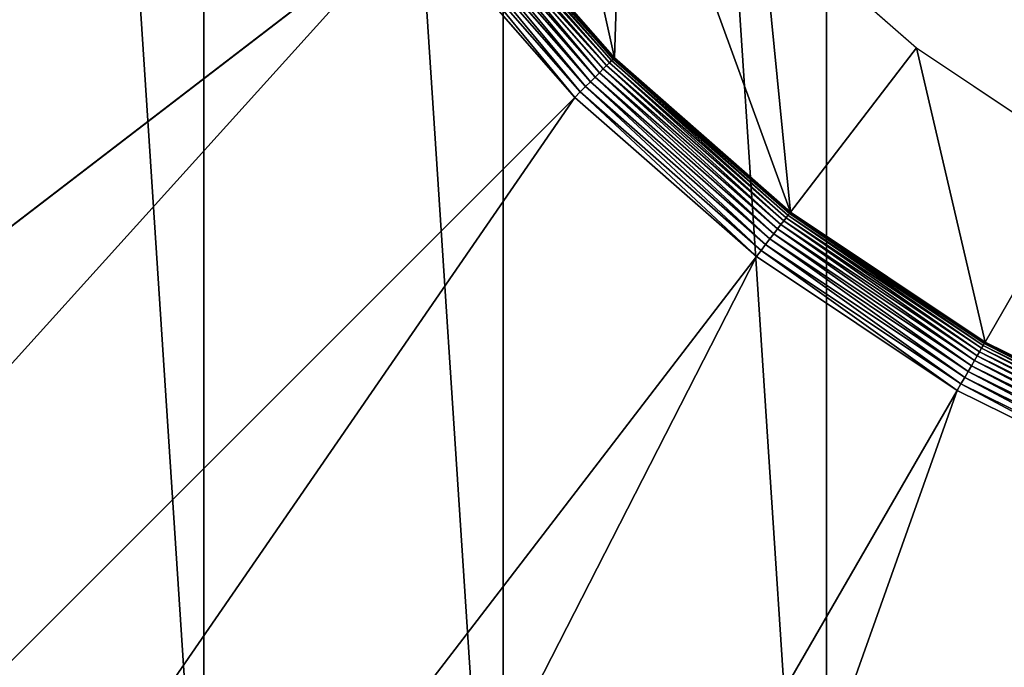
# Model space of a CAD drawing. Extents: x 1173 to 1375, y 700 to 902.
# Drawn here: x 1257 to 1266, y 784 to 790 of the extents above; entities that cross this region are included whole.
import ezdxf

# ---------------------------------------------------------------- set-up
doc = ezdxf.new("R2010")
doc.units = 0
doc.header["$MEASUREMENT"] = 0
doc.layers.get('0').update_dxf_attribs({"color": 13, "linetype": 'CONTINUOUS'})

# ---------------------------------------------------------------- blocks, each defined once
blk = doc.blocks.new('GROUP_1')
for p, q in [((1392.34, 1440.64, 4122.84), (1414.91, 1414.91, 4122.84)), ((1392.8, 1440.98, 4123.84), (1415.31, 1415.31, 4123.84)), ((1393.16, 1441.26, 4124.9), (1415.63, 1415.63, 4124.9)), ((1393.42, 1441.46, 4126), (1415.86, 1415.86, 4126)), ((1393.57, 1441.58, 4127.14), (1416, 1416, 4127.14)), ((1393.63, 1441.62, 4130), (1416.05, 1416.05, 4130)), ((1393.63, 1441.62, 4128.29), (1416.05, 1416.05, 4128.29)), ((1390.48, 1439.21, 4120.32), (1413.25, 1413.25, 4120.32)), ((1391.18, 1439.74, 4121.06), (1413.87, 1413.87, 4121.06)), ((1391.8, 1440.22, 4121.91), (1414.42, 1414.42, 4121.91)), ((1388.91, 1438, 4119.15), (1411.85, 1411.85, 4119.15)), ((1389.72, 1438.63, 4119.67), (1412.57, 1412.57, 4119.67)), ((1387.17, 1436.66, 4118.46), (845.68, 1021.17, 3984.2)), ((1387.17, 1436.66, 4118.46), (1410.29, 1410.29, 4118.46)), ((1388.05, 1437.34, 4118.74), (1411.08, 1411.08, 4118.74)), ((1437.31, 1437.31, 4130), (1459.92, 1417.48, 4130)), ((1459.92, 1417.48, 4130), (1484.93, 1400.77, 4130)), ((1414.91, 1414.91, 4122.84), (1414.42, 1414.42, 4121.91)), ((1415.31, 1415.31, 4123.84), (1414.91, 1414.91, 4122.84)), ((1414.91, 1414.91, 4122.84), (1440.64, 1392.34, 4122.84)), ((1415.63, 1415.63, 4124.9), (1415.31, 1415.31, 4123.84)), ((1415.31, 1415.31, 4123.84), (1440.98, 1392.8, 4123.84)), ((1415.86, 1415.86, 4126), (1415.63, 1415.63, 4124.9)), ((1415.63, 1415.63, 4124.9), (1441.26, 1393.16, 4124.9)), ((1416, 1416, 4127.14), (1415.86, 1415.86, 4126)), ((1415.86, 1415.86, 4126), (1441.46, 1393.42, 4126)), ((1416.05, 1416.05, 4128.29), (1416, 1416, 4127.14)), ((1416, 1416, 4127.14), (1441.58, 1393.57, 4127.14)), ((1416.05, 1416.05, 4130), (1441.62, 1393.63, 4130)), ((1416.05, 1416.05, 4130), (1416.05, 1416.05, 4128.29)), ((1416.05, 1416.05, 4128.29), (1441.62, 1393.63, 4128.29)), ((1413.87, 1413.87, 4121.06), (1413.25, 1413.25, 4120.32)), ((1414.42, 1414.42, 4121.91), (1413.87, 1413.87, 4121.06)), ((1413.87, 1413.87, 4121.06), (1439.74, 1391.18, 4121.06)), ((1414.42, 1414.42, 4121.91), (1440.22, 1391.8, 4121.91)), ((1412.57, 1412.57, 4119.67), (1411.85, 1411.85, 4119.15)), ((1413.25, 1413.25, 4120.32), (1412.57, 1412.57, 4119.67)), ((1412.57, 1412.57, 4119.67), (1438.63, 1389.72, 4119.67)), ((1413.25, 1413.25, 4120.32), (1439.21, 1390.48, 4120.32)), ((1411.08, 1411.08, 4118.74), (1410.29, 1410.29, 4118.46)), ((1411.85, 1411.85, 4119.15), (1411.08, 1411.08, 4118.74)), ((1411.08, 1411.08, 4118.74), (1437.34, 1388.05, 4118.74)), ((1411.85, 1411.85, 4119.15), (1438, 1388.91, 4119.15)), ((1410.29, 1410.29, 4118.46), (927.67, 927.67, 3984.2)), ((1410.29, 1410.29, 4118.46), (1436.66, 1387.17, 4118.46)), ((1441.46, 1393.42, 4126), (1441.26, 1393.16, 4124.9)), ((1441.58, 1393.57, 4127.14), (1441.46, 1393.42, 4126)), ((1441.46, 1393.42, 4126), (1469.77, 1374.5, 4126)), ((1441.62, 1393.63, 4128.29), (1441.58, 1393.57, 4127.14)), ((1441.58, 1393.57, 4127.14), (1469.87, 1374.68, 4127.14)), ((1441.62, 1393.63, 4130), (1469.9, 1374.73, 4130)), ((1441.62, 1393.63, 4130), (1441.62, 1393.63, 4128.29)), ((1441.62, 1393.63, 4128.29), (1469.9, 1374.73, 4128.29)), ((1440.64, 1392.34, 4122.84), (1440.22, 1391.8, 4121.91)), ((1440.98, 1392.8, 4123.84), (1440.64, 1392.34, 4122.84)), ((1440.64, 1392.34, 4122.84), (1469.09, 1373.33, 4122.84)), ((1441.26, 1393.16, 4124.9), (1440.98, 1392.8, 4123.84)), ((1440.98, 1392.8, 4123.84), (1469.38, 1373.83, 4123.84)), ((1441.26, 1393.16, 4124.9), (1469.6, 1374.22, 4124.9)), ((1439.21, 1390.48, 4120.32), (1438.63, 1389.72, 4119.67)), ((1439.74, 1391.18, 4121.06), (1439.21, 1390.48, 4120.32)), ((1439.21, 1390.48, 4120.32), (1467.92, 1371.3, 4120.32)), ((1440.22, 1391.8, 4121.91), (1439.74, 1391.18, 4121.06)), ((1439.74, 1391.18, 4121.06), (1468.36, 1372.06, 4121.06)), ((1440.22, 1391.8, 4121.91), (1468.75, 1372.74, 4121.91)), ((1438.63, 1389.72, 4119.67), (1438, 1388.91, 4119.15)), ((1438.63, 1389.72, 4119.67), (1467.44, 1370.47, 4119.67)), ((1437.34, 1388.05, 4118.74), (1436.66, 1387.17, 4118.46)), ((1438, 1388.91, 4119.15), (1437.34, 1388.05, 4118.74)), ((1437.34, 1388.05, 4118.74), (1466.39, 1368.65, 4118.74)), ((1438, 1388.91, 4119.15), (1466.93, 1369.58, 4119.15)), ((1436.66, 1387.17, 4118.46), (1021.17, 845.68, 3984.2)), ((1436.66, 1387.17, 4118.46), (1465.83, 1367.68, 4118.46)), ((1469.9, 1374.73, 4128.29), (1469.87, 1374.68, 4127.14)), ((1469.9, 1374.73, 4130), (1500.4, 1359.69, 4130)), ((1469.9, 1374.73, 4130), (1469.9, 1374.73, 4128.29)), ((1469.9, 1374.73, 4128.29), (1500.4, 1359.69, 4128.29)), ((1469.09, 1373.33, 4122.84), (1468.75, 1372.74, 4121.91)), ((1469.38, 1373.83, 4123.84), (1469.09, 1373.33, 4122.84)), ((1469.09, 1373.33, 4122.84), (1499.78, 1358.2, 4122.84)), ((1469.6, 1374.22, 4124.9), (1469.38, 1373.83, 4123.84)), ((1469.38, 1373.83, 4123.84), (1500, 1358.72, 4123.84)), ((1469.77, 1374.5, 4126), (1469.6, 1374.22, 4124.9)), ((1469.6, 1374.22, 4124.9), (1500.17, 1359.14, 4124.9)), ((1469.87, 1374.68, 4127.14), (1469.77, 1374.5, 4126)), ((1469.77, 1374.5, 4126), (1500.3, 1359.45, 4126)), ((1469.87, 1374.68, 4127.14), (1500.38, 1359.63, 4127.14)), ((1468.36, 1372.06, 4121.06), (1467.92, 1371.3, 4120.32)), ((1468.75, 1372.74, 4121.91), (1468.36, 1372.06, 4121.06)), ((1468.36, 1372.06, 4121.06), (1499.22, 1356.84, 4121.06)), ((1468.75, 1372.74, 4121.91), (1499.52, 1357.56, 4121.91)), ((1467.44, 1370.47, 4119.67), (1466.93, 1369.58, 4119.15)), ((1467.92, 1371.3, 4120.32), (1467.44, 1370.47, 4119.67)), ((1467.44, 1370.47, 4119.67), (1498.52, 1355.14, 4119.67)), ((1467.92, 1371.3, 4120.32), (1498.88, 1356.03, 4120.32)), ((1466.93, 1369.58, 4119.15), (1466.39, 1368.65, 4118.74)), ((1466.93, 1369.58, 4119.15), (1498.13, 1354.2, 4119.15)), ((1465.83, 1367.68, 4118.46), (1124.56, 776.59, 3984.2)), ((1466.39, 1368.65, 4118.74), (1465.83, 1367.68, 4118.46)), ((1465.83, 1367.68, 4118.46), (1497.28, 1352.17, 4118.46)), ((1466.39, 1368.65, 4118.74), (1497.71, 1353.2, 4118.74))]:
    blk.add_line(p, q)
for radius in [850, 819.94]:
    blk.add_circle((1599.9, 1599.9), radius)
mesh = blk.add_polyface()
corners = [(757.17, 1488.95), (757.17, 1710.85), (749.9, 1599.9), (778.86, 1379.9), (778.86, 1819.9), (779.96, 1599.9), (786.98, 1492.88), (814.6, 1274.62), (807.9, 1387.68), (842.38, 1286.12), (863.78, 1174.9), (889.81, 1189.93), (925.55, 1082.45), (949.4, 1100.75), (998.86, 998.86), (1020.12, 1020.12), (1082.45, 925.55), (1100.75, 949.4), (1174.9, 863.78), (1189.93, 889.81), (1274.62, 814.6), (1286.12, 842.38), (1379.9, 778.86), (1387.68, 807.9), (1488.95, 757.17), (1492.88, 786.98), (1599.9, 749.9), (1599.9, 779.96), (1710.85, 757.17), (1706.92, 786.98), (1812.11, 807.9), (1819.9, 778.86), (1913.68, 842.38), (1925.18, 814.6), (2009.87, 889.81), (2024.9, 863.78), (2099.04, 949.4), (2117.35, 925.55), (2179.68, 1020.12), (2200.94, 998.86), (2250.4, 1100.75), (2274.25, 1082.45), (2309.98, 1189.93), (2336.02, 1174.9), (2357.42, 1286.12), (2385.2, 1274.62), (2391.9, 1387.68), (2420.94, 1379.9), (2412.82, 1492.88), (2419.83, 1599.9), (786.98, 1706.92), (814.6, 1925.18), (807.9, 1812.11), (842.38, 1913.68), (863.78, 2024.9), (889.81, 2009.87), (925.55, 2117.35), (949.4, 2099.04), (998.86, 2200.94), (1020.12, 2179.68), (1082.45, 2274.25), (1100.75, 2250.4), (1174.9, 2336.02), (1189.93, 2309.98), (1274.62, 2385.2), (1286.12, 2357.42), (1379.9, 2420.94), (1387.68, 2391.9), (1488.95, 2442.63), (1492.88, 2412.82), (1599.9, 2449.9), (1599.9, 2419.83), (1710.85, 2442.63), (1706.92, 2412.82), (1812.11, 2391.9), (1819.9, 2420.94), (1913.68, 2357.42), (1925.18, 2385.2), (2009.87, 2309.98), (2024.9, 2336.02), (2099.04, 2250.4), (2117.35, 2274.25), (2179.68, 2179.68), (2200.94, 2200.94), (2250.4, 2099.04), (2274.25, 2117.35), (2309.98, 2009.87), (2336.02, 2024.9), (2357.42, 1913.68), (2385.2, 1925.18), (2391.9, 1812.11), (2420.94, 1819.9), (2412.82, 1706.92), (2442.63, 1488.95), (2442.63, 1710.85), (2449.9, 1599.9)]
mesh.append_faces([[corners[k] for k in face] for face in [(0, 1, 2), (94, 93, 95)]], dxfattribs={"vtx0": -1})
mesh.append_faces([[corners[k] for k in face] for face in [(1, 3, 4), (5, 3, 6), (6, 7, 8), (8, 7, 9), (9, 10, 11), (11, 12, 13), (13, 14, 15), (15, 16, 17), (17, 18, 19), (19, 20, 21), (21, 22, 23), (23, 24, 25), (25, 26, 27), (27, 28, 29), (29, 28, 30), (30, 31, 32), (32, 33, 34), (34, 35, 36), (36, 37, 38), (38, 39, 40), (40, 41, 42), (42, 43, 44), (44, 45, 46), (46, 47, 48), (48, 47, 49), (4, 50, 51), (50, 4, 5), (51, 53, 54), (54, 55, 56), (56, 57, 58), (58, 59, 60), (60, 61, 62), (62, 63, 64), (64, 65, 66), (66, 67, 68), (68, 69, 70), (70, 71, 72), (72, 74, 75), (75, 76, 77), (77, 78, 79), (79, 80, 81), (81, 82, 83), (83, 84, 85), (85, 86, 87), (87, 88, 89), (89, 90, 91), (91, 93, 94)]], dxfattribs={"vtx0": -1, "vtx1": -1})
mesh.append_faces([[corners[k] for k in face] for face in [(4, 3, 5), (91, 49, 47)]], dxfattribs={"vtx0": -1, "vtx1": -1, "vtx2": -1})
mesh.append_faces([[corners[k] for k in face] for face in [(1, 0, 3), (6, 3, 7), (9, 7, 10), (11, 10, 12), (13, 12, 14), (15, 14, 16), (17, 16, 18), (19, 18, 20), (21, 20, 22), (23, 22, 24), (25, 24, 26), (27, 26, 28), (30, 28, 31), (32, 31, 33), (34, 33, 35), (36, 35, 37), (38, 37, 39), (40, 39, 41), (42, 41, 43), (44, 43, 45), (46, 45, 47), (51, 50, 52), (51, 52, 53), (54, 53, 55), (56, 55, 57), (58, 57, 59), (60, 59, 61), (62, 61, 63), (64, 63, 65), (66, 65, 67), (68, 67, 69), (70, 69, 71), (72, 71, 73), (72, 73, 74), (75, 74, 76), (77, 76, 78), (79, 78, 80), (81, 80, 82), (83, 82, 84), (85, 84, 86), (87, 86, 88), (89, 88, 90), (91, 90, 92), (91, 92, 49), (91, 47, 93)]], dxfattribs={"vtx0": -1, "vtx2": -1})
mesh = blk.add_polyface()
corners = [(1342.12, 1633.84, 4130), (1342.12, 1565.96, 4130), (1339.9, 1599.9, 4130), (1348.76, 1667.19, 4130), (1348.76, 1532.61, 4130), (1359.69, 1500.4, 4130), (1359.69, 1699.4, 4130), (1374.73, 1729.9, 4130), (1369.96, 1599.9, 4130), (1371.93, 1629.91, 4130), (1377.8, 1659.41, 4130), (1393.63, 1758.18, 4130), (1387.47, 1687.89, 4130), (1400.77, 1714.87, 4130), (1416.05, 1783.75, 4130), (1417.48, 1739.88, 4130), (1441.62, 1806.17, 4130), (1437.31, 1762.49, 4130), (1459.92, 1782.32, 4130), (1469.9, 1825.07, 4130), (1484.93, 1799.03, 4130), (1500.4, 1840.11, 4130), (1511.91, 1812.33, 4130), (1532.61, 1851.04, 4130), (1540.39, 1822, 4130), (1565.96, 1857.68, 4130), (1569.89, 1827.87, 4130), (1599.9, 1859.9, 4130), (1599.9, 1829.83, 4130), (1629.91, 1827.87, 4130), (1633.84, 1857.68, 4130), (1659.41, 1822, 4130), (1667.19, 1851.04, 4130), (1687.89, 1812.33, 4130), (1699.4, 1840.11, 4130), (1714.87, 1799.03, 4130), (1729.9, 1825.07, 4130), (1739.88, 1782.32, 4130), (1758.18, 1806.17, 4130), (1762.49, 1762.49, 4130), (1783.75, 1783.75, 4130), (1782.32, 1739.88, 4130), (1799.03, 1714.87, 4130), (1806.17, 1758.18, 4130), (1812.33, 1687.89, 4130), (1825.07, 1729.9, 4130), (1822, 1659.41, 4130), (1827.87, 1629.91, 4130), (1840.11, 1699.4, 4130), (1829.83, 1599.9, 4130), (1374.73, 1469.9, 4130), (1371.93, 1569.89, 4130), (1377.8, 1540.39, 4130), (1393.63, 1441.62, 4130), (1387.47, 1511.91, 4130), (1400.77, 1484.93, 4130), (1416.05, 1416.05, 4130), (1417.48, 1459.92, 4130), (1441.62, 1393.63, 4130), (1437.31, 1437.31, 4130), (1459.92, 1417.48, 4130), (1469.9, 1374.73, 4130), (1484.93, 1400.77, 4130), (1500.4, 1359.69, 4130), (1511.91, 1387.47, 4130), (1532.61, 1348.76, 4130), (1540.39, 1377.8, 4130), (1565.96, 1342.12, 4130), (1569.89, 1371.93, 4130), (1599.9, 1339.9, 4130), (1599.9, 1369.96, 4130), (1629.91, 1371.93, 4130), (1633.84, 1342.12, 4130), (1659.41, 1377.8, 4130), (1667.19, 1348.76, 4130), (1687.89, 1387.47, 4130), (1699.4, 1359.69, 4130), (1714.87, 1400.77, 4130), (1729.9, 1374.73, 4130), (1739.88, 1417.48, 4130), (1758.18, 1393.63, 4130), (1762.49, 1437.31, 4130), (1783.75, 1416.05, 4130), (1782.32, 1459.92, 4130), (1799.03, 1484.93, 4130), (1806.17, 1441.62, 4130), (1812.33, 1511.91, 4130), (1825.07, 1469.9, 4130), (1822, 1540.39, 4130), (1827.87, 1569.89, 4130), (1840.11, 1500.4, 4130), (1851.04, 1667.19, 4130), (1851.04, 1532.61, 4130), (1857.68, 1633.84, 4130), (1857.68, 1565.96, 4130), (1859.9, 1599.9, 4130)]
mesh.append_faces([[corners[k] for k in face] for face in [(0, 1, 2), (94, 93, 95)]], dxfattribs={"vtx0": -1})
mesh.append_faces([[corners[k] for k in face] for face in [(1, 3, 4), (4, 3, 5), (8, 7, 9), (9, 7, 10), (10, 11, 12), (12, 11, 13), (13, 14, 15), (15, 16, 17), (17, 16, 18), (18, 19, 20), (20, 21, 22), (22, 23, 24), (24, 25, 26), (26, 27, 28), (28, 27, 29), (29, 30, 31), (31, 32, 33), (33, 34, 35), (35, 36, 37), (37, 38, 39), (39, 40, 41), (41, 40, 42), (42, 43, 44), (44, 45, 46), (46, 45, 47), (47, 48, 49), (50, 52, 53), (53, 55, 56), (56, 57, 58), (58, 60, 61), (61, 62, 63), (63, 64, 65), (65, 66, 67), (67, 68, 69), (69, 71, 72), (72, 73, 74), (74, 75, 76), (76, 77, 78), (78, 79, 80), (80, 81, 82), (82, 84, 85), (85, 86, 87), (87, 89, 90), (90, 91, 92), (92, 93, 94)]], dxfattribs={"vtx0": -1, "vtx1": -1})
mesh.append_faces([[corners[k] for k in face] for face in [(5, 7, 8), (90, 49, 48)]], dxfattribs={"vtx0": -1, "vtx1": -1, "vtx2": -1})
mesh.append_faces([[corners[k] for k in face] for face in [(1, 0, 3), (5, 3, 6), (5, 6, 7), (10, 7, 11), (13, 11, 14), (15, 14, 16), (18, 16, 19), (20, 19, 21), (22, 21, 23), (24, 23, 25), (26, 25, 27), (29, 27, 30), (31, 30, 32), (33, 32, 34), (35, 34, 36), (37, 36, 38), (39, 38, 40), (42, 40, 43), (44, 43, 45), (47, 45, 48), (8, 50, 5), (50, 8, 51), (50, 51, 52), (53, 52, 54), (53, 54, 55), (56, 55, 57), (58, 57, 59), (58, 59, 60), (61, 60, 62), (63, 62, 64), (65, 64, 66), (67, 66, 68), (69, 68, 70), (69, 70, 71), (72, 71, 73), (74, 73, 75), (76, 75, 77), (78, 77, 79), (80, 79, 81), (82, 81, 83), (82, 83, 84), (85, 84, 86), (87, 86, 88), (87, 88, 89), (90, 89, 49), (90, 48, 91), (92, 91, 93)]], dxfattribs={"vtx0": -1, "vtx2": -1})
mesh = blk.add_polyface()
corners = [(1334.05, 1564.9, 4118.46), (681.62, 1353.85, 3984.2), (657.36, 1475.81, 3984.2), (1340.89, 1530.5, 4118.46)]
mesh.append_faces([[corners[k] for k in face] for face in [(0, 1, 2), (1, 0, 3)]], dxfattribs={"vtx0": -1})
mesh = blk.add_polyface()
corners = [(1340.89, 1530.5, 4118.46), (721.59, 1236.09, 3984.2), (681.62, 1353.85, 3984.2), (1352.17, 1497.28, 4118.46)]
mesh.append_faces([[corners[k] for k in face] for face in [(0, 1, 2), (1, 0, 3)]], dxfattribs={"vtx0": -1})
mesh = blk.add_polyface()
corners = [(1352.17, 1497.28, 4118.46), (776.59, 1124.56, 3984.2), (721.59, 1236.09, 3984.2), (1367.68, 1465.83, 4118.46)]
mesh.append_faces([[corners[k] for k in face] for face in [(0, 1, 2), (1, 0, 3)]], dxfattribs={"vtx0": -1})
mesh = blk.add_polyface()
corners = [(1367.68, 1465.83, 4118.46), (845.68, 1021.17, 3984.2), (776.59, 1124.56, 3984.2), (1387.17, 1436.66, 4118.46)]
mesh.append_faces([[corners[k] for k in face] for face in [(0, 1, 2), (1, 0, 3)]], dxfattribs={"vtx0": -1})
mesh = blk.add_polyface()
corners = [(1391.8, 1440.22, 4121.91), (1414.91, 1414.91, 4122.84), (1414.42, 1414.42, 4121.91), (1392.34, 1440.64, 4122.84)]
mesh.append_faces([[corners[k] for k in face] for face in [(0, 1, 2), (1, 0, 3)]], dxfattribs={"vtx0": -1})
mesh = blk.add_polyface()
corners = [(1392.34, 1440.64, 4122.84), (1415.31, 1415.31, 4123.84), (1414.91, 1414.91, 4122.84), (1392.8, 1440.98, 4123.84)]
mesh.append_faces([[corners[k] for k in face] for face in [(0, 1, 2), (1, 0, 3)]], dxfattribs={"vtx0": -1})
mesh = blk.add_polyface()
corners = [(1392.8, 1440.98, 4123.84), (1415.63, 1415.63, 4124.9), (1415.31, 1415.31, 4123.84), (1393.16, 1441.26, 4124.9)]
mesh.append_faces([[corners[k] for k in face] for face in [(0, 1, 2), (1, 0, 3)]], dxfattribs={"vtx0": -1})
mesh = blk.add_polyface()
corners = [(1393.16, 1441.26, 4124.9), (1415.86, 1415.86, 4126), (1415.63, 1415.63, 4124.9), (1393.42, 1441.46, 4126)]
mesh.append_faces([[corners[k] for k in face] for face in [(0, 1, 2), (1, 0, 3)]], dxfattribs={"vtx0": -1})
mesh = blk.add_polyface()
corners = [(1393.42, 1441.46, 4126), (1416, 1416, 4127.14), (1415.86, 1415.86, 4126), (1393.57, 1441.58, 4127.14)]
mesh.append_faces([[corners[k] for k in face] for face in [(0, 1, 2), (1, 0, 3)]], dxfattribs={"vtx0": -1})
mesh = blk.add_polyface()
corners = [(1393.57, 1441.58, 4127.14), (1416.05, 1416.05, 4128.29), (1416, 1416, 4127.14), (1393.63, 1441.62, 4128.29)]
mesh.append_faces([[corners[k] for k in face] for face in [(0, 1, 2), (1, 0, 3)]], dxfattribs={"vtx0": -1})
mesh = blk.add_polyface()
corners = [(1393.63, 1441.62, 4128.29), (1416.05, 1416.05, 4130), (1416.05, 1416.05, 4128.29), (1393.63, 1441.62, 4130)]
mesh.append_faces([[corners[k] for k in face] for face in [(0, 1, 2), (1, 0, 3)]], dxfattribs={"vtx0": -1})
mesh = blk.add_polyface()
corners = [(1390.48, 1439.21, 4120.32), (1412.57, 1412.57, 4119.67), (1389.72, 1438.63, 4119.67), (1413.25, 1413.25, 4120.32)]
mesh.append_faces([[corners[k] for k in face] for face in [(0, 1, 2), (1, 0, 3)]], dxfattribs={"vtx0": -1})
mesh = blk.add_polyface()
corners = [(1391.18, 1439.74, 4121.06), (1413.25, 1413.25, 4120.32), (1390.48, 1439.21, 4120.32), (1413.87, 1413.87, 4121.06)]
mesh.append_faces([[corners[k] for k in face] for face in [(0, 1, 2), (1, 0, 3)]], dxfattribs={"vtx0": -1})
mesh = blk.add_polyface()
corners = [(1391.8, 1440.22, 4121.91), (1413.87, 1413.87, 4121.06), (1391.18, 1439.74, 4121.06), (1414.42, 1414.42, 4121.91)]
mesh.append_faces([[corners[k] for k in face] for face in [(0, 1, 2), (1, 0, 3)]], dxfattribs={"vtx0": -1})
mesh = blk.add_polyface()
corners = [(1388.91, 1438, 4119.15), (1411.08, 1411.08, 4118.74), (1388.05, 1437.34, 4118.74), (1411.85, 1411.85, 4119.15)]
mesh.append_faces([[corners[k] for k in face] for face in [(0, 1, 2), (1, 0, 3)]], dxfattribs={"vtx0": -1})
mesh = blk.add_polyface()
corners = [(1389.72, 1438.63, 4119.67), (1411.85, 1411.85, 4119.15), (1388.91, 1438, 4119.15), (1412.57, 1412.57, 4119.67)]
mesh.append_faces([[corners[k] for k in face] for face in [(0, 1, 2), (1, 0, 3)]], dxfattribs={"vtx0": -1})
mesh = blk.add_polyface()
corners = [(1387.17, 1436.66, 4118.46), (927.67, 927.67, 3984.2), (845.68, 1021.17, 3984.2), (1410.29, 1410.29, 4118.46)]
mesh.append_faces([[corners[k] for k in face] for face in [(0, 1, 2), (1, 0, 3)]], dxfattribs={"vtx0": -1})
mesh = blk.add_polyface()
corners = [(1388.05, 1437.34, 4118.74), (1410.29, 1410.29, 4118.46), (1387.17, 1436.66, 4118.46), (1411.08, 1411.08, 4118.74)]
mesh.append_faces([[corners[k] for k in face] for face in [(0, 1, 2), (1, 0, 3)]], dxfattribs={"vtx0": -1})
mesh = blk.add_polyface()
corners = [(1414.91, 1414.91, 4122.84), (1440.22, 1391.8, 4121.91), (1414.42, 1414.42, 4121.91), (1440.64, 1392.34, 4122.84)]
mesh.append_faces([[corners[k] for k in face] for face in [(0, 1, 2), (1, 0, 3)]], dxfattribs={"vtx0": -1})
mesh = blk.add_polyface()
corners = [(1415.31, 1415.31, 4123.84), (1440.64, 1392.34, 4122.84), (1414.91, 1414.91, 4122.84), (1440.98, 1392.8, 4123.84)]
mesh.append_faces([[corners[k] for k in face] for face in [(0, 1, 2), (1, 0, 3)]], dxfattribs={"vtx0": -1})
mesh = blk.add_polyface()
corners = [(1415.63, 1415.63, 4124.9), (1440.98, 1392.8, 4123.84), (1415.31, 1415.31, 4123.84), (1441.26, 1393.16, 4124.9)]
mesh.append_faces([[corners[k] for k in face] for face in [(0, 1, 2), (1, 0, 3)]], dxfattribs={"vtx0": -1})
mesh = blk.add_polyface()
corners = [(1415.86, 1415.86, 4126), (1441.26, 1393.16, 4124.9), (1415.63, 1415.63, 4124.9), (1441.46, 1393.42, 4126)]
mesh.append_faces([[corners[k] for k in face] for face in [(0, 1, 2), (1, 0, 3)]], dxfattribs={"vtx0": -1})
mesh = blk.add_polyface()
corners = [(1416, 1416, 4127.14), (1441.46, 1393.42, 4126), (1415.86, 1415.86, 4126), (1441.58, 1393.57, 4127.14)]
mesh.append_faces([[corners[k] for k in face] for face in [(0, 1, 2), (1, 0, 3)]], dxfattribs={"vtx0": -1})
mesh = blk.add_polyface()
corners = [(1416.05, 1416.05, 4128.29), (1441.58, 1393.57, 4127.14), (1416, 1416, 4127.14), (1441.62, 1393.63, 4128.29)]
mesh.append_faces([[corners[k] for k in face] for face in [(0, 1, 2), (1, 0, 3)]], dxfattribs={"vtx0": -1})
mesh = blk.add_polyface()
corners = [(1416.05, 1416.05, 4130), (1441.62, 1393.63, 4128.29), (1416.05, 1416.05, 4128.29), (1441.62, 1393.63, 4130)]
mesh.append_faces([[corners[k] for k in face] for face in [(0, 1, 2), (1, 0, 3)]], dxfattribs={"vtx0": -1})
mesh = blk.add_polyface()
corners = [(1413.87, 1413.87, 4121.06), (1439.21, 1390.48, 4120.32), (1413.25, 1413.25, 4120.32), (1439.74, 1391.18, 4121.06)]
mesh.append_faces([[corners[k] for k in face] for face in [(0, 1, 2), (1, 0, 3)]], dxfattribs={"vtx0": -1})
mesh = blk.add_polyface()
corners = [(1414.42, 1414.42, 4121.91), (1439.74, 1391.18, 4121.06), (1413.87, 1413.87, 4121.06), (1440.22, 1391.8, 4121.91)]
mesh.append_faces([[corners[k] for k in face] for face in [(0, 1, 2), (1, 0, 3)]], dxfattribs={"vtx0": -1})
mesh = blk.add_polyface()
corners = [(1412.57, 1412.57, 4119.67), (1438, 1388.91, 4119.15), (1411.85, 1411.85, 4119.15), (1438.63, 1389.72, 4119.67)]
mesh.append_faces([[corners[k] for k in face] for face in [(0, 1, 2), (1, 0, 3)]], dxfattribs={"vtx0": -1})
mesh = blk.add_polyface()
corners = [(1413.25, 1413.25, 4120.32), (1438.63, 1389.72, 4119.67), (1412.57, 1412.57, 4119.67), (1439.21, 1390.48, 4120.32)]
mesh.append_faces([[corners[k] for k in face] for face in [(0, 1, 2), (1, 0, 3)]], dxfattribs={"vtx0": -1})
mesh = blk.add_polyface()
corners = [(1411.08, 1411.08, 4118.74), (1436.66, 1387.17, 4118.46), (1410.29, 1410.29, 4118.46), (1437.34, 1388.05, 4118.74)]
mesh.append_faces([[corners[k] for k in face] for face in [(0, 1, 2), (1, 0, 3)]], dxfattribs={"vtx0": -1})
mesh = blk.add_polyface()
corners = [(1411.85, 1411.85, 4119.15), (1437.34, 1388.05, 4118.74), (1411.08, 1411.08, 4118.74), (1438, 1388.91, 4119.15)]
mesh.append_faces([[corners[k] for k in face] for face in [(0, 1, 2), (1, 0, 3)]], dxfattribs={"vtx0": -1})
mesh = blk.add_polyface()
corners = [(1410.29, 1410.29, 4118.46), (1021.17, 845.68, 3984.2), (927.67, 927.67, 3984.2), (1436.66, 1387.17, 4118.46)]
mesh.append_faces([[corners[k] for k in face] for face in [(0, 1, 2), (1, 0, 3)]], dxfattribs={"vtx0": -1})
mesh = blk.add_polyface()
corners = [(1441.46, 1393.42, 4126), (1469.6, 1374.22, 4124.9), (1441.26, 1393.16, 4124.9), (1469.77, 1374.5, 4126)]
mesh.append_faces([[corners[k] for k in face] for face in [(0, 1, 2), (1, 0, 3)]], dxfattribs={"vtx0": -1})
mesh = blk.add_polyface()
corners = [(1441.58, 1393.57, 4127.14), (1469.77, 1374.5, 4126), (1441.46, 1393.42, 4126), (1469.87, 1374.68, 4127.14)]
mesh.append_faces([[corners[k] for k in face] for face in [(0, 1, 2), (1, 0, 3)]], dxfattribs={"vtx0": -1})
mesh = blk.add_polyface()
corners = [(1441.62, 1393.63, 4128.29), (1469.87, 1374.68, 4127.14), (1441.58, 1393.57, 4127.14), (1469.9, 1374.73, 4128.29)]
mesh.append_faces([[corners[k] for k in face] for face in [(0, 1, 2), (1, 0, 3)]], dxfattribs={"vtx0": -1})
mesh = blk.add_polyface()
corners = [(1441.62, 1393.63, 4130), (1469.9, 1374.73, 4128.29), (1441.62, 1393.63, 4128.29), (1469.9, 1374.73, 4130)]
mesh.append_faces([[corners[k] for k in face] for face in [(0, 1, 2), (1, 0, 3)]], dxfattribs={"vtx0": -1})
mesh = blk.add_polyface()
corners = [(1440.64, 1392.34, 4122.84), (1468.75, 1372.74, 4121.91), (1440.22, 1391.8, 4121.91), (1469.09, 1373.33, 4122.84)]
mesh.append_faces([[corners[k] for k in face] for face in [(0, 1, 2), (1, 0, 3)]], dxfattribs={"vtx0": -1})
mesh = blk.add_polyface()
corners = [(1440.98, 1392.8, 4123.84), (1469.09, 1373.33, 4122.84), (1440.64, 1392.34, 4122.84), (1469.38, 1373.83, 4123.84)]
mesh.append_faces([[corners[k] for k in face] for face in [(0, 1, 2), (1, 0, 3)]], dxfattribs={"vtx0": -1})
mesh = blk.add_polyface()
corners = [(1441.26, 1393.16, 4124.9), (1469.38, 1373.83, 4123.84), (1440.98, 1392.8, 4123.84), (1469.6, 1374.22, 4124.9)]
mesh.append_faces([[corners[k] for k in face] for face in [(0, 1, 2), (1, 0, 3)]], dxfattribs={"vtx0": -1})
mesh = blk.add_polyface()
corners = [(1439.21, 1390.48, 4120.32), (1467.44, 1370.47, 4119.67), (1438.63, 1389.72, 4119.67), (1467.92, 1371.3, 4120.32)]
mesh.append_faces([[corners[k] for k in face] for face in [(0, 1, 2), (1, 0, 3)]], dxfattribs={"vtx0": -1})
mesh = blk.add_polyface()
corners = [(1439.74, 1391.18, 4121.06), (1467.92, 1371.3, 4120.32), (1439.21, 1390.48, 4120.32), (1468.36, 1372.06, 4121.06)]
mesh.append_faces([[corners[k] for k in face] for face in [(0, 1, 2), (1, 0, 3)]], dxfattribs={"vtx0": -1})
mesh = blk.add_polyface()
corners = [(1440.22, 1391.8, 4121.91), (1468.36, 1372.06, 4121.06), (1439.74, 1391.18, 4121.06), (1468.75, 1372.74, 4121.91)]
mesh.append_faces([[corners[k] for k in face] for face in [(0, 1, 2), (1, 0, 3)]], dxfattribs={"vtx0": -1})
mesh = blk.add_polyface()
corners = [(1438.63, 1389.72, 4119.67), (1466.93, 1369.58, 4119.15), (1438, 1388.91, 4119.15), (1467.44, 1370.47, 4119.67)]
mesh.append_faces([[corners[k] for k in face] for face in [(0, 1, 2), (1, 0, 3)]], dxfattribs={"vtx0": -1})
mesh = blk.add_polyface()
corners = [(1437.34, 1388.05, 4118.74), (1465.83, 1367.68, 4118.46), (1436.66, 1387.17, 4118.46), (1466.39, 1368.65, 4118.74)]
mesh.append_faces([[corners[k] for k in face] for face in [(0, 1, 2), (1, 0, 3)]], dxfattribs={"vtx0": -1})
mesh = blk.add_polyface()
corners = [(1438, 1388.91, 4119.15), (1466.39, 1368.65, 4118.74), (1437.34, 1388.05, 4118.74), (1466.93, 1369.58, 4119.15)]
mesh.append_faces([[corners[k] for k in face] for face in [(0, 1, 2), (1, 0, 3)]], dxfattribs={"vtx0": -1})
mesh = blk.add_polyface()
corners = [(1436.66, 1387.17, 4118.46), (1124.56, 776.59, 3984.2), (1021.17, 845.68, 3984.2), (1465.83, 1367.68, 4118.46)]
mesh.append_faces([[corners[k] for k in face] for face in [(0, 1, 2), (1, 0, 3)]], dxfattribs={"vtx0": -1})
mesh = blk.add_polyface()
corners = [(1469.9, 1374.73, 4128.29), (1500.38, 1359.63, 4127.14), (1469.87, 1374.68, 4127.14), (1500.4, 1359.69, 4128.29)]
mesh.append_faces([[corners[k] for k in face] for face in [(0, 1, 2), (1, 0, 3)]], dxfattribs={"vtx0": -1})
mesh = blk.add_polyface()
corners = [(1469.9, 1374.73, 4130), (1500.4, 1359.69, 4128.29), (1469.9, 1374.73, 4128.29), (1500.4, 1359.69, 4130)]
mesh.append_faces([[corners[k] for k in face] for face in [(0, 1, 2), (1, 0, 3)]], dxfattribs={"vtx0": -1})
mesh = blk.add_polyface()
corners = [(1469.09, 1373.33, 4122.84), (1499.52, 1357.56, 4121.91), (1468.75, 1372.74, 4121.91), (1499.78, 1358.2, 4122.84)]
mesh.append_faces([[corners[k] for k in face] for face in [(0, 1, 2), (1, 0, 3)]], dxfattribs={"vtx0": -1})
mesh = blk.add_polyface()
corners = [(1469.38, 1373.83, 4123.84), (1499.78, 1358.2, 4122.84), (1469.09, 1373.33, 4122.84), (1500, 1358.72, 4123.84)]
mesh.append_faces([[corners[k] for k in face] for face in [(0, 1, 2), (1, 0, 3)]], dxfattribs={"vtx0": -1})
mesh = blk.add_polyface()
corners = [(1469.6, 1374.22, 4124.9), (1500, 1358.72, 4123.84), (1469.38, 1373.83, 4123.84), (1500.17, 1359.14, 4124.9)]
mesh.append_faces([[corners[k] for k in face] for face in [(0, 1, 2), (1, 0, 3)]], dxfattribs={"vtx0": -1})
mesh = blk.add_polyface()
corners = [(1469.77, 1374.5, 4126), (1500.17, 1359.14, 4124.9), (1469.6, 1374.22, 4124.9), (1500.3, 1359.45, 4126)]
mesh.append_faces([[corners[k] for k in face] for face in [(0, 1, 2), (1, 0, 3)]], dxfattribs={"vtx0": -1})
mesh = blk.add_polyface()
corners = [(1469.87, 1374.68, 4127.14), (1500.3, 1359.45, 4126), (1469.77, 1374.5, 4126), (1500.38, 1359.63, 4127.14)]
mesh.append_faces([[corners[k] for k in face] for face in [(0, 1, 2), (1, 0, 3)]], dxfattribs={"vtx0": -1})
mesh = blk.add_polyface()
corners = [(1468.36, 1372.06, 4121.06), (1498.88, 1356.03, 4120.32), (1467.92, 1371.3, 4120.32), (1499.22, 1356.84, 4121.06)]
mesh.append_faces([[corners[k] for k in face] for face in [(0, 1, 2), (1, 0, 3)]], dxfattribs={"vtx0": -1})
mesh = blk.add_polyface()
corners = [(1468.75, 1372.74, 4121.91), (1499.22, 1356.84, 4121.06), (1468.36, 1372.06, 4121.06), (1499.52, 1357.56, 4121.91)]
mesh.append_faces([[corners[k] for k in face] for face in [(0, 1, 2), (1, 0, 3)]], dxfattribs={"vtx0": -1})
mesh = blk.add_polyface()
corners = [(1467.44, 1370.47, 4119.67), (1498.13, 1354.2, 4119.15), (1466.93, 1369.58, 4119.15), (1498.52, 1355.14, 4119.67)]
mesh.append_faces([[corners[k] for k in face] for face in [(0, 1, 2), (1, 0, 3)]], dxfattribs={"vtx0": -1})
mesh = blk.add_polyface()
corners = [(1467.92, 1371.3, 4120.32), (1498.52, 1355.14, 4119.67), (1467.44, 1370.47, 4119.67), (1498.88, 1356.03, 4120.32)]
mesh.append_faces([[corners[k] for k in face] for face in [(0, 1, 2), (1, 0, 3)]], dxfattribs={"vtx0": -1})
mesh = blk.add_polyface()
corners = [(1466.93, 1369.58, 4119.15), (1497.71, 1353.2, 4118.74), (1466.39, 1368.65, 4118.74), (1498.13, 1354.2, 4119.15)]
mesh.append_faces([[corners[k] for k in face] for face in [(0, 1, 2), (1, 0, 3)]], dxfattribs={"vtx0": -1})
mesh = blk.add_polyface()
corners = [(1465.83, 1367.68, 4118.46), (1236.09, 721.59, 3984.2), (1124.56, 776.59, 3984.2), (1497.28, 1352.17, 4118.46)]
mesh.append_faces([[corners[k] for k in face] for face in [(0, 1, 2), (1, 0, 3)]], dxfattribs={"vtx0": -1})
mesh = blk.add_polyface()
corners = [(1466.39, 1368.65, 4118.74), (1497.28, 1352.17, 4118.46), (1465.83, 1367.68, 4118.46), (1497.71, 1353.2, 4118.74)]
mesh.append_faces([[corners[k] for k in face] for face in [(0, 1, 2), (1, 0, 3)]], dxfattribs={"vtx0": -1})
mesh = blk.add_polyface()
corners = [(1497.28, 1352.17, 4118.46), (1353.85, 681.62, 3984.2), (1236.09, 721.59, 3984.2), (1530.5, 1340.89, 4118.46)]
mesh.append_faces([[corners[k] for k in face] for face in [(0, 1, 2), (1, 0, 3)]], dxfattribs={"vtx0": -1})
mesh = blk.add_polyface()
corners = [(1530.5, 1340.89, 4118.46), (1475.81, 657.36, 3984.2), (1353.85, 681.62, 3984.2), (1564.9, 1334.05, 4118.46)]
mesh.append_faces([[corners[k] for k in face] for face in [(0, 1, 2), (1, 0, 3)]], dxfattribs={"vtx0": -1})
blk = doc.blocks.new('GROUP_3')
for centre in [(40, 40, 160), (40, 40)]:
    blk.add_circle(centre, 40)
mesh = blk.add_polyface()
corners = [(0.342, 34.779, 160), (0.342, 45.221, 160), (0, 40, 160), (1.363, 29.647, 160), (1.363, 50.353, 160), (3.045, 24.693, 160), (3.045, 55.307, 160), (5.359, 20, 160), (5.359, 60, 160), (8.266, 15.65, 160), (8.266, 64.35, 160), (11.716, 11.716, 160), (11.716, 68.284, 160), (15.65, 8.266, 160), (15.65, 71.734, 160), (20, 5.359, 160), (20, 74.641, 160), (24.693, 3.045, 160), (24.693, 76.955, 160), (29.647, 1.363, 160), (29.647, 78.637, 160), (34.779, 0.342, 160), (34.779, 79.658, 160), (40, 0, 160), (40, 80, 160), (45.221, 0.342, 160), (45.221, 79.658, 160), (50.353, 1.363, 160), (50.353, 78.637, 160), (55.307, 3.045, 160), (55.307, 76.955, 160), (60, 5.359, 160), (60, 74.641, 160), (64.35, 8.266, 160), (64.35, 71.734, 160), (68.284, 11.716, 160), (68.284, 68.284, 160), (71.734, 15.65, 160), (71.734, 64.35, 160), (74.641, 20, 160), (74.641, 60, 160), (76.955, 24.693, 160), (76.955, 55.307, 160), (78.637, 29.647, 160), (78.637, 50.353, 160), (79.658, 34.779, 160), (79.658, 45.221, 160), (80, 40, 160)]
mesh.append_faces([[corners[k] for k in face] for face in [(0, 1, 2), (46, 45, 47)]], dxfattribs={"vtx0": -1})
mesh.append_faces([[corners[k] for k in face] for face in [(1, 3, 4), (4, 5, 6), (6, 7, 8), (8, 9, 10), (10, 11, 12), (12, 13, 14), (14, 15, 16), (16, 17, 18), (18, 19, 20), (20, 21, 22), (22, 23, 24), (24, 25, 26), (26, 27, 28), (28, 29, 30), (30, 31, 32), (32, 33, 34), (34, 35, 36), (36, 37, 38), (38, 39, 40), (40, 41, 42), (42, 43, 44), (44, 45, 46)]], dxfattribs={"vtx0": -1, "vtx1": -1})
mesh.append_faces([[corners[k] for k in face] for face in [(1, 0, 3), (4, 3, 5), (6, 5, 7), (8, 7, 9), (10, 9, 11), (12, 11, 13), (14, 13, 15), (16, 15, 17), (18, 17, 19), (20, 19, 21), (22, 21, 23), (24, 23, 25), (26, 25, 27), (28, 27, 29), (30, 29, 31), (32, 31, 33), (34, 33, 35), (36, 35, 37), (38, 37, 39), (40, 39, 41), (42, 41, 43), (44, 43, 45)]], dxfattribs={"vtx0": -1, "vtx2": -1})
mesh = blk.add_polyface()
corners = [(0.342, 45.221), (0.342, 34.779), (0, 40), (1.363, 29.647), (1.363, 50.353), (3.045, 24.693), (3.045, 55.307), (5.359, 20), (5.359, 60), (8.266, 15.65), (8.266, 64.35), (11.716, 11.716), (11.716, 68.284), (15.65, 8.266), (15.65, 71.734), (20, 5.359), (20, 74.641), (24.693, 3.045), (24.693, 76.955), (29.647, 1.363), (29.647, 78.637), (34.779, 0.342), (34.779, 79.658), (40, 0), (40, 80), (45.221, 0.342), (45.221, 79.658), (50.353, 1.363), (50.353, 78.637), (55.307, 3.045), (55.307, 76.955), (60, 5.359), (60, 74.641), (64.35, 8.266), (64.35, 71.734), (68.284, 11.716), (68.284, 68.284), (71.734, 64.35), (71.734, 15.65), (74.641, 20), (74.641, 60), (76.955, 24.693), (76.955, 55.307), (78.637, 29.647), (78.637, 50.353), (79.658, 34.779), (79.658, 45.221), (80, 40)]
mesh.append_faces([[corners[k] for k in face] for face in [(0, 1, 2), (45, 46, 47)]], dxfattribs={"vtx0": -1})
mesh.append_faces([[corners[k] for k in face] for face in [(1, 0, 3), (3, 4, 5), (5, 6, 7), (7, 8, 9), (9, 10, 11), (11, 12, 13), (13, 14, 15), (15, 16, 17), (17, 18, 19), (19, 20, 21), (21, 22, 23), (23, 24, 25), (25, 26, 27), (27, 28, 29), (29, 30, 31), (31, 32, 33), (33, 34, 35), (35, 37, 38), (38, 37, 39), (39, 40, 41), (41, 42, 43), (43, 44, 45)]], dxfattribs={"vtx0": -1, "vtx1": -1})
mesh.append_faces([[corners[k] for k in face] for face in [(3, 0, 4), (5, 4, 6), (7, 6, 8), (9, 8, 10), (11, 10, 12), (13, 12, 14), (15, 14, 16), (17, 16, 18), (19, 18, 20), (21, 20, 22), (23, 22, 24), (25, 24, 26), (27, 26, 28), (29, 28, 30), (31, 30, 32), (33, 32, 34), (35, 34, 36), (35, 36, 37), (39, 37, 40), (41, 40, 42), (43, 42, 44), (45, 44, 46)]], dxfattribs={"vtx0": -1, "vtx2": -1})
blk = doc.blocks.new('GROUP_4')
blk.add_blockref('GROUP_3', (60, 55.353, 130))
blk = doc.blocks.new('GROUP_6')
at = {"xscale": 0.09999999999999999, "yscale": 0.09999999999999999, "zscale": 0.09999999999999999}
blk.add_blockref('GROUP_1', (0, 0, 5), dxfattribs=at)
blk.add_blockref('GROUP_4', (59.99, 64.641))
blk = doc.blocks.new('LUISA_S3_4')
at = {"xscale": 0.63, "yscale": 0.63, "zscale": 0.63}
blk.add_blockref('GROUP_6', (-100.7937, -100.797), dxfattribs=at)
blk = doc.blocks.new('LUISA_FAM_')
blk.add_blockref('LUISA_S3_4', (836.9385, 543.9626))

msp = doc.modelspace()

# ---------------------------------------------------------------- block references
msp.add_blockref('LUISA_FAM_', (437.3065, 256.9328))

doc.saveas('drawing.dxf')
